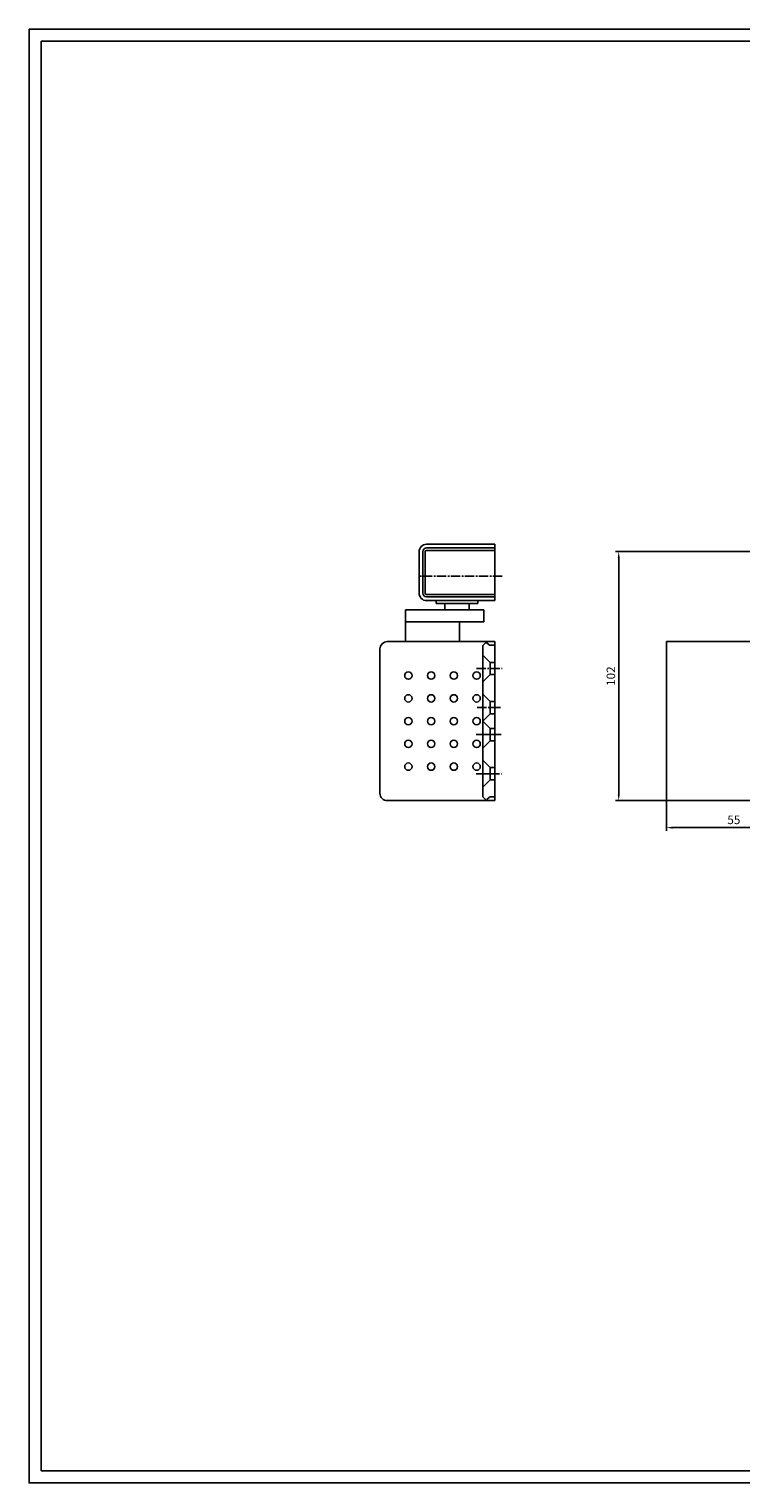
# Model space of a CAD drawing. Units: millimetres. Extents: x 37408 to 38248, y 31814 to 32408.
# Drawn here: x 37408 to 37699, y 31814 to 32408 of the extents above; entities that cross this region are included whole.
import ezdxf

# ---------------------------------------------------------------- set-up
doc = ezdxf.new("R2010")
doc.units = ezdxf.units.MM
doc.linetypes.add('CENTER2', pattern=[28.575, 19.05, -3.175, 3.175, -3.175])
for name, color, linetype in [('dormakaba okucia', 6, 'Continuous'), ('dormakaba oś', 1, 'CENTER2'), ('dormakaba wymiary', 2, 'Continuous')]:
    doc.layers.add(name, color=color, linetype=linetype)
doc.styles.get("Standard").update_dxf_attribs({"font": 'simplex.shx', "width": 0.9, "height": 3.5})
doc.dimstyles.new('DORMA x 001', dxfattribs={"dimtxt": 3.5, "dimasz": 2.5, "dimexe": 1.25, "dimexo": 0, "dimgap": 1, "dimtad": 1, "dimdsep": 46, "dimtxsty": 'Standard', "dimcen": 2.5, "dimclrd": 256, "dimclre": 256, "dimclrt": 256, "dimadec": 0, "dimazin": 2, "dimtfac": 1, "dimtmove": 0, "dimatfit": 3, "dimfxl": 1, "dimlwd": -1, "dimlwe": -1, "dimarcsym": 0})

# ---------------------------------------------------------------- blocks, each defined once
blk = doc.blocks.new('*D37')
at = {"layer": 'Defpoints', "color": 0, "transparency": 16777216}
for p in [(37723.69, 32096.37), (37668.69, 32093.12), (37723.69, 32082.09)]:
    blk.add_point(p, dxfattribs=at)
at = {"layer": 'dormakaba wymiary', "transparency": 16777216}
for p, q in [((37723.69, 32096.37), (37723.69, 32080.84)), ((37668.69, 32093.12), (37668.69, 32080.84)), ((37671.19, 32082.09), (37721.19, 32082.09))]:
    blk.add_line(p, q, dxfattribs=at)
for points in [[(37671.19, 32082.51), (37671.19, 32081.67), (37668.69, 32082.09)], [(37721.19, 32082.51), (37721.19, 32081.67), (37723.69, 32082.09)]]:
    blk.add_solid(points, dxfattribs=at)
at = {"layer": 'dormakaba wymiary', "transparency": 16777216, "insert": (37696.19, 32084.84), "char_height": 3.5, "attachment_point": 5}
blk.add_mtext('55', dxfattribs=at)
blk = doc.blocks.new('*D48')
at = {"layer": 'Defpoints', "color": 0, "transparency": 16777216}
for p in [(37649.15, 32194.87), (37755.83, 32194.87), (37685.16, 32093.12)]:
    blk.add_point(p, dxfattribs=at)
at = {"layer": 'dormakaba wymiary', "transparency": 16777216}
for p, q in [((37755.83, 32194.87), (37647.9, 32194.87)), ((37649.15, 32095.62), (37649.15, 32192.37)), ((37685.16, 32093.12), (37647.9, 32093.12))]:
    blk.add_line(p, q, dxfattribs=at)
for points in [[(37648.73, 32192.37), (37649.57, 32192.37), (37649.15, 32194.87)], [(37648.73, 32095.62), (37649.57, 32095.62), (37649.15, 32093.12)]]:
    blk.add_solid(points, dxfattribs=at)
at = {"layer": 'dormakaba wymiary', "transparency": 16777216, "insert": (37646.4, 32144), "char_height": 3.5, "attachment_point": 5, "rotation": 90}
blk.add_mtext('102', dxfattribs=at)

msp = doc.modelspace()

# ---------------------------------------------------------------- linework, layer by layer
for points in [[(37408.258, 32408.367), (38248.258, 32408.367), (38248.258, 31814.367), (37408.258, 31814.367)], [(37413.258, 32403.367), (38243.258, 32403.367), (38243.258, 31819.367), (37413.258, 31819.367)]]:
    msp.add_lwpolyline(points, close=True)
at = {"layer": 'dormakaba okucia', "linetype": 'Continuous'}
for p, q in [((37567.603, 32194.874), (37567.603, 32177.874)), ((37569.103, 32194.874), (37569.103, 32177.874)), ((37570.103, 32177.874), (37570.103, 32194.874)), ((37598.603, 32197.874), (37570.603, 32197.874)), ((37598.603, 32196.374), (37570.603, 32196.374)), ((37570.603, 32195.374), (37598.603, 32195.374)), ((37598.603, 32197.574), (37598.603, 32197.874)), ((37598.603, 32177.374), (37598.603, 32197.874)), ((37598.603, 32196.374), (37598.603, 32197.574)), ((37598.603, 32195.374), (37598.603, 32196.374)), ((37598.603, 32177.374), (37570.603, 32177.374)), ((37598.603, 32176.374), (37598.603, 32177.374)), ((37562.103, 32158.124), (37562.103, 32171.124)), ((37562.103, 32171.124), (37594.103, 32171.124)), ((37570.603, 32176.374), (37598.603, 32176.374)), ((37570.603, 32174.874), (37598.603, 32174.874)), ((37574.603, 32173.624), (37574.603, 32175.124)), ((37591.603, 32173.624), (37574.603, 32173.624)), ((37578.128, 32173.624), (37578.128, 32171.124)), ((37578.128, 32172.574), (37578.128, 32173.124)), ((37588.078, 32173.624), (37588.078, 32171.124)), ((37588.078, 32172.574), (37588.078, 32173.124)), ((37591.603, 32175.124), (37591.603, 32173.624)), ((37594.103, 32171.124), (37594.103, 32166.124)), ((37598.603, 32175.174), (37598.603, 32176.374)), ((37598.603, 32174.874), (37598.603, 32175.174)), ((37562.103, 32166.124), (37594.103, 32166.124)), ((37584.103, 32166.124), (37584.103, 32158.124)), ((37551.603, 32096.124), (37551.603, 32155.124)), ((37598.603, 32158.124), (37554.603, 32158.124)), ((37593.603, 32156.317), (37593.603, 32094.931)), ((37594.557, 32157.478), (37593.75, 32156.67)), ((37595.096, 32157.624), (37594.91, 32157.624)), ((37596.157, 32156.77), (37595.45, 32157.478)), ((37598.103, 32156.624), (37596.51, 32156.624)), ((37598.603, 32093.124), (37598.603, 32158.124)), ((37668.691, 32158.124), (37947.691, 32158.124)), ((37668.691, 32158.124), (37668.691, 32093.124)), ((37593.603, 32152.624), (37596.603, 32149.624)), ((37596.603, 32149.624), (37596.603, 32144.624)), ((37596.603, 32149.624), (37598.603, 32149.624)), ((37596.603, 32144.624), (37593.603, 32141.624)), ((37598.603, 32144.624), (37596.603, 32144.624)), ((37593.603, 32136.624), (37596.603, 32133.624)), ((37596.603, 32133.624), (37596.603, 32128.624)), ((37596.603, 32133.624), (37598.603, 32133.624)), ((37596.603, 32128.624), (37593.603, 32125.624)), ((37593.603, 32125.624), (37596.603, 32122.624)), ((37598.603, 32128.624), (37596.603, 32128.624)), ((37590.925, 32120.124), (37601.155, 32120.124)), ((37596.603, 32117.624), (37593.603, 32114.624)), ((37596.603, 32122.624), (37596.603, 32117.624)), ((37598.603, 32122.624), (37596.603, 32122.624)), ((37596.603, 32117.624), (37598.603, 32117.624)), ((37593.603, 32109.624), (37596.603, 32106.624)), ((37596.603, 32106.624), (37596.603, 32101.624)), ((37596.603, 32106.624), (37598.603, 32106.624)), ((37590.925, 32104.124), (37598.603, 32104.124)), ((37596.603, 32101.624), (37593.603, 32098.624)), ((37598.603, 32101.624), (37596.603, 32101.624)), ((37593.75, 32094.578), (37594.557, 32093.77)), ((37595.45, 32093.77), (37596.157, 32094.478)), ((37596.51, 32094.624), (37598.103, 32094.624)), ((37554.603, 32093.124), (37598.603, 32093.124)), ((37668.691, 32093.124), (37947.691, 32093.124))]:
    msp.add_line(p, q, dxfattribs=at)
for centre in [(37563.203, 32144.224), (37572.503, 32144.224), (37581.803, 32144.224), (37591.103, 32144.224), (37563.203, 32134.924), (37572.503, 32134.924), (37581.803, 32134.924), (37591.103, 32134.924), (37563.203, 32125.624), (37572.503, 32125.624), (37581.803, 32125.624), (37591.103, 32125.624), (37563.203, 32116.324), (37572.503, 32116.324), (37581.803, 32116.324), (37591.103, 32116.324), (37563.203, 32107.024), (37572.503, 32107.024), (37581.803, 32107.024), (37591.103, 32107.024)]:
    msp.add_circle(centre, 1.5, dxfattribs=at)
for centre, radius, start, end in [((37570.603, 32194.874), 3, 89.99999, 180.00001), ((37570.603, 32194.874), 1.5, 90, 180), ((37570.603, 32194.874), 0.5, 90, 180), ((37570.603, 32177.874), 3, 179.99999, 270.00001), ((37570.603, 32177.874), 1.5, 180, 270), ((37570.603, 32177.874), 0.5, 180, 270), ((37554.603, 32155.124), 3, 90, 180), ((37594.103, 32156.317), 0.5, 134.98676, 180.00371), ((37594.91, 32157.124), 0.5, 89.991448, 135.00789), ((37595.096, 32157.124), 0.5, 44.99234, 90.001327), ((37596.51, 32157.124), 0.5, 225.00241, 269.99548), ((37598.103, 32156.124), 0.5, 359.99789, 90.00211), ((37554.603, 32096.124), 3, 180, 270.00002), ((37594.103, 32094.931), 0.5, 180.00148, 225.00805), ((37596.51, 32094.124), 0.5, 90.003377, 134.99873), ((37598.103, 32095.124), 0.5, 269.99989, 0.00011), ((37594.91, 32094.124), 0.5, 225.00076, 269.99991), ((37595.096, 32094.124), 0.5, 270.00183, 315.0045)]:
    msp.add_arc(centre, radius, start, end, dxfattribs=at)
at = {"layer": 'dormakaba oś', "ltscale": 0.2}
for p, q in [((37601.554, 32184.872), (37567.603, 32184.872)), ((37591.062, 32147.124), (37601.554, 32147.124)), ((37591.336, 32131.124), (37601.365, 32131.124)), ((37590.925, 32104.124), (37601.324, 32104.124))]:
    msp.add_line(p, q, dxfattribs=at)

# ---------------------------------------------------------------- dimensions: what is measured, and where the dimension line sits
at = {"layer": 'dormakaba wymiary'}
dim = msp.add_linear_dim(base=(37649.149, 32194.874), p1=(37685.159, 32093.124), p2=(37755.825, 32194.874), angle=90, text='102', dimstyle='DORMA x 001', dxfattribs=at)
dim.commit()
dim.dimension.update_dxf_attribs({"geometry": '*D48', "text_midpoint": (37646.399, 32143.999)})
dim = msp.add_linear_dim(base=(37723.691, 32082.09), p1=(37668.691, 32093.124), p2=(37723.691, 32096.371), dimstyle='DORMA x 001', dxfattribs=at)
dim.commit()
dim.dimension.update_dxf_attribs({"geometry": '*D37', "text_midpoint": (37696.191, 32084.84)})

doc.saveas('drawing.dxf')
